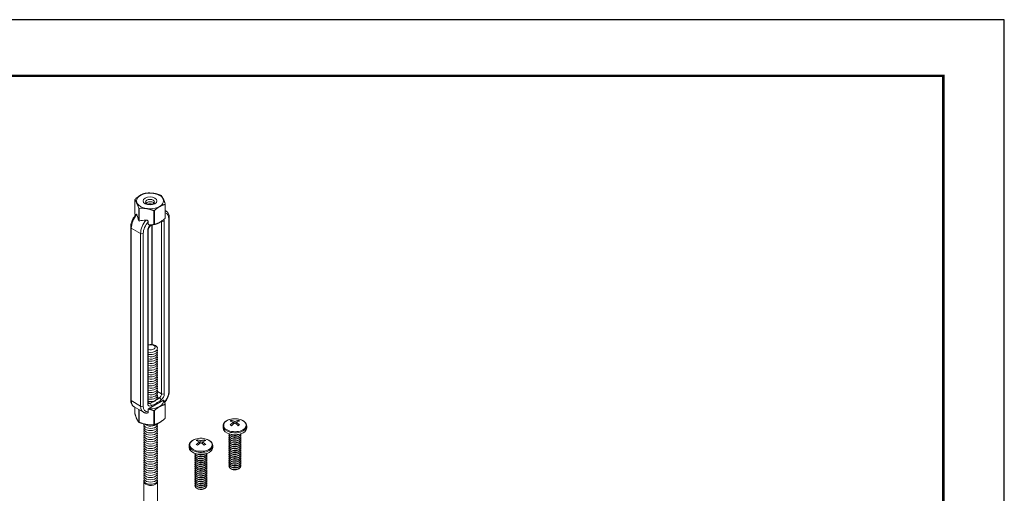
# Model space of a CAD drawing. Units: inches. Extents: x 3 to 195, y 3 to 12.
# Drawn here: x 59 to 65, y 9 to 12 of the extents above; entities that cross this region are included whole.
import ezdxf

# ---------------------------------------------------------------- set-up
doc = ezdxf.new("R2010")
doc.units = ezdxf.units.IN
doc.header["$MEASUREMENT"] = 0
doc.layers.get('0').update_dxf_attribs({"linetype": 'CONTINUOUS'})
doc.layers.get('Defpoints').update_dxf_attribs({"color": 9, "linetype": 'CONTINUOUS'})
doc.layers.add('DETAIL', color=1, linetype='CONTINUOUS')

# ---------------------------------------------------------------- blocks, each defined once
blk = doc.blocks.new('A$Cd4b59c48')
at = {"layer": 'DETAIL', "linetype": 'Continuous', "lineweight": 0, "extrusion": (2e-16, 0.816497, 0.57735)}
for p, q in [((5.0624, 5.8522), (5.0624, 5.7634)), ((5.2556, 5.8244), (5.2556, 5.7356)), ((5.0874, 5.7181), (5.0874, 5.7984)), ((5.0899, 5.7969), (5.0899, 5.7166)), ((5.1831, 5.6937), (5.1831, 5.7825)), ((5.1865, 5.783), (5.1865, 5.6942)), ((5.2547, 5.7336), (5.2547, 5.8224)), ((5.2604, 5.7808), (5.2556, 5.7835)), ((5.1481, 5.6936), (5.1481, 5.7119)), ((5.2327, 5.7149), (5.232, 5.7153)), ((5.2327, 5.7149), (5.2327, 4.6169)), ((5.2499, 4.6169), (5.2499, 5.7149)), ((5.2783, 5.7313), (5.2783, 4.6332)), ((5.2818, 4.6382), (5.2818, 5.7363)), ((5.0362, 5.6768), (5.0362, 4.5787)), ((5.0398, 4.5738), (5.0398, 5.6718)), ((5.0989, 5.6377), (5.0398, 5.6718)), ((5.0989, 5.6377), (5.0989, 4.5396)), ((5.1161, 4.5396), (5.1161, 5.6377)), ((5.1445, 5.654), (5.1445, 4.556)), ((5.148, 4.561), (5.148, 5.659)), ((5.17, 4.9308), (5.17, 5.693)), ((5.1735, 4.9304), (5.1735, 5.6931)), ((5.0989, 4.5396), (5.0398, 4.5738)), ((5.1497, 4.5223), (5.2447, 4.5772)), ((5.2191, 4.5912), (5.2049, 4.5994)), ((5.2327, 4.6169), (5.2059, 4.6323)), ((5.1168, 4.5001), (5.0577, 4.5342)), ((5.0624, 4.4906), (5.0624, 4.5315)), ((5.0874, 4.517), (5.0874, 4.4368)), ((5.0899, 4.4353), (5.0899, 4.5156)), ((5.1581, 4.556), (5.148, 4.5618)), ((5.1481, 4.5023), (5.1481, 4.5206)), ((5.1831, 4.5097), (5.1831, 4.4209)), ((5.1865, 4.4214), (5.1865, 4.5103)), ((5.2547, 4.5496), (5.2547, 4.4608)), ((5.2556, 4.4628), (5.2556, 4.5516)), ((5.1192, 3.9173), (5.1192, 4.0596)), ((5.2063, 3.9173), (5.2063, 4.0596))]:
    blk.add_line(p, q, dxfattribs=at)
at = {"layer": 'DETAIL', "linetype": 'Continuous', "lineweight": 0, "extrusion": (3e-16, 0.816497, 0.57735)}
for p, q in [((5.6778, 4.4492), (5.6778, 4.4415)), ((5.72, 4.4415), (5.72, 4.4492)), ((5.6238, 4.4003), (5.6238, 4.4122)), ((5.69, 4.4249), (5.69, 4.4362)), ((5.6989, 4.4414), (5.6989, 4.4311)), ((5.7078, 4.4249), (5.7078, 4.4362)), ((5.774, 4.4003), (5.774, 4.4122)), ((5.4618, 4.3246), (5.4618, 4.3169)), ((5.504, 4.3169), (5.504, 4.3246)), ((5.6748, 4.3468), (5.6691, 4.351)), ((5.6748, 4.3346), (5.6691, 4.3388)), ((5.6748, 4.3225), (5.6691, 4.3266)), ((5.6748, 4.359), (5.6744, 4.3593)), ((5.7229, 4.359), (5.7234, 4.3593)), ((5.7229, 4.3468), (5.7287, 4.351)), ((5.7229, 4.3346), (5.7287, 4.3388)), ((5.7229, 4.3225), (5.7287, 4.3266)), ((5.4078, 4.2756), (5.4078, 4.2875)), ((5.474, 4.3002), (5.474, 4.3116)), ((5.4829, 4.3167), (5.4829, 4.3064)), ((5.4918, 4.3002), (5.4918, 4.3116)), ((5.5581, 4.2756), (5.5581, 4.2875)), ((5.6748, 4.3103), (5.6691, 4.3145)), ((5.6748, 4.2981), (5.6691, 4.3023)), ((5.6748, 4.2859), (5.6691, 4.2901)), ((5.6748, 4.2738), (5.6691, 4.2779)), ((5.6748, 4.2616), (5.6691, 4.2658)), ((5.7229, 4.3103), (5.7287, 4.3145)), ((5.7229, 4.2981), (5.7287, 4.3023)), ((5.7229, 4.2859), (5.7287, 4.2901)), ((5.7229, 4.2738), (5.7287, 4.2779)), ((5.7229, 4.2616), (5.7287, 4.2658)), ((5.4589, 4.2221), (5.4531, 4.2263)), ((5.4589, 4.2099), (5.4531, 4.2141)), ((5.4589, 4.1978), (5.4531, 4.2019)), ((5.4589, 4.2343), (5.4584, 4.2346)), ((5.507, 4.2343), (5.5075, 4.2346)), ((5.507, 4.2221), (5.5128, 4.2263)), ((5.507, 4.2099), (5.5128, 4.2141)), ((5.507, 4.1978), (5.5128, 4.2019)), ((5.6748, 4.2494), (5.6691, 4.2536)), ((5.6748, 4.2372), (5.6691, 4.2414)), ((5.6748, 4.2251), (5.6691, 4.2292)), ((5.6748, 4.2129), (5.6691, 4.2171)), ((5.6748, 4.2007), (5.6691, 4.2049)), ((5.7229, 4.2494), (5.7287, 4.2536)), ((5.7229, 4.2372), (5.7287, 4.2414)), ((5.7229, 4.2251), (5.7287, 4.2292)), ((5.7229, 4.2129), (5.7287, 4.2171)), ((5.7229, 4.2007), (5.7287, 4.2049)), ((5.4589, 4.1856), (5.4531, 4.1898)), ((5.4589, 4.1734), (5.4531, 4.1776)), ((5.4589, 4.1613), (5.4531, 4.1654)), ((5.4589, 4.1491), (5.4531, 4.1533)), ((5.4589, 4.1369), (5.4531, 4.1411)), ((5.507, 4.1856), (5.5128, 4.1898)), ((5.507, 4.1734), (5.5128, 4.1776)), ((5.507, 4.1613), (5.5128, 4.1654)), ((5.507, 4.1491), (5.5128, 4.1533)), ((5.507, 4.1369), (5.5128, 4.1411)), ((5.6748, 4.1886), (5.6691, 4.1927)), ((5.6748, 4.1764), (5.6691, 4.1806)), ((5.6748, 4.1642), (5.6691, 4.1684)), ((5.6748, 4.152), (5.6691, 4.1562)), ((5.6748, 4.1399), (5.6691, 4.144)), ((5.7229, 4.1886), (5.7287, 4.1927)), ((5.7229, 4.1764), (5.7287, 4.1806)), ((5.7229, 4.1642), (5.7287, 4.1684)), ((5.7229, 4.152), (5.7287, 4.1562)), ((5.7229, 4.1399), (5.7287, 4.144)), ((5.4589, 4.1247), (5.4531, 4.1289)), ((5.4589, 4.1126), (5.4531, 4.1167)), ((5.4589, 4.1004), (5.4531, 4.1046)), ((5.4589, 4.0882), (5.4531, 4.0924)), ((5.4589, 4.0761), (5.4531, 4.0802)), ((5.507, 4.1247), (5.5128, 4.1289)), ((5.507, 4.1126), (5.5128, 4.1167)), ((5.507, 4.1004), (5.5128, 4.1046)), ((5.507, 4.0882), (5.5128, 4.0924)), ((5.507, 4.0761), (5.5128, 4.0802)), ((5.4589, 4.0639), (5.4531, 4.0681)), ((5.4589, 4.0517), (5.4531, 4.0559)), ((5.4589, 4.0395), (5.4531, 4.0437)), ((5.4589, 4.0274), (5.4531, 4.0315)), ((5.4589, 4.0152), (5.4531, 4.0194)), ((5.507, 4.0639), (5.5128, 4.0681)), ((5.507, 4.0517), (5.5128, 4.0559)), ((5.507, 4.0395), (5.5128, 4.0437)), ((5.507, 4.0274), (5.5128, 4.0315)), ((5.507, 4.0152), (5.5128, 4.0194))]:
    blk.add_line(p, q, dxfattribs=at)
at = {"layer": 'DETAIL', "linetype": 'Continuous', "lineweight": 0}
for centre in [(5.6989, 4.3365), (5.4829, 4.2118)]:
    blk.add_arc(centre, 0.1225, 82.83322, 97.16678, dxfattribs=at)
for centre, major_axis, ratio, start_param, end_param in [((5.159, 5.8446), (0.0862, 0), 0.57735, -2.356194, 3.926991), ((5.159, 5.8383), (-0.0996, 0), 0.57735, -1.326771, -1.291218), ((5.159, 5.8383), (-0.0996, 0), 0.57735, -0.279579, -0.244025), ((5.159, 5.8383), (-0.0996, 0), 0.57735, -2.373964, -2.338425), ((5.159, 5.8383), (0.0996, 0), 0.57735, -0.279579, -0.244025), ((5.159, 5.8383), (0.0996, 0), 0.57735, -2.373964, -2.338425), ((5.159, 5.8383), (0.0996, 0), 0.57735, -1.326771, -1.291218), ((5.2172, 5.706), (0.0432, 0.0748), 0.57735, 0, 0.104106), ((5.0567, 5.7326), (-0.0377, 0.1192), 0.201907, -1.756499, -1.432696), ((5.2041, 5.6475), (-0.1665, 0.0312), 0.410753, -1.064019, -0.740215), ((5.16, 5.673), (-0.0432, -0.0748), 0.57735, -1.926159, -0.785398), ((5.2413, 5.7199), (0.0122, 0), 0.57735, -2.356194, -0.785398), ((5.2258, 5.701), (0.0171, 0.0296), 0.57735, -0.785398, -0.275109), ((5.159, 5.7495), (0.0996, 0), 0.57735, -0.279579, -0.244025), ((5.2696, 5.7363), (0.0122, 0), 0.57735, -0.785398, 0), ((5.1686, 5.668), (-0.0171, -0.0296), 0.57735, -2.17576, -0.785398), ((5.1359, 5.659), (0.0122, 0), 0.57735, -0.785398, 0), ((5.157, 5.6989), (0.00714, -0.00989), 0.501433, 0, 0.617779), ((5.159, 5.7495), (0.0996, 0), 0.57735, -1.326771, -1.291218), ((5.1627, 4.906), (-0.0436, 0), 0.57735, -2.356194, -1.226458), ((5.1627, 4.9131), (-0.0285, 0), 0.57735, -2.356194, -1.028048), ((5.1627, 4.9131), (0.0285, 0), 0.57735, -2.113545, 0.785398), ((5.1627, 4.906), (0.0436, 0), 0.57735, -1.915134, 0.785398), ((5.1627, 4.8918), (0.0436, 0), 0.57735, -1.915134, 0.286757), ((5.1627, 4.8775), (0.0436, 0), 0.57735, -1.915134, 0.286757), ((5.1627, 4.8633), (0.0436, 0), 0.57735, -1.915134, 0.286757), ((5.1627, 4.8491), (0.0436, 0), 0.57735, -1.915134, 0.286757), ((5.1627, 4.8349), (0.0436, 0), 0.57735, -1.915134, 0.286757), ((5.1627, 4.8206), (0.0436, 0), 0.57735, -1.915134, 0.286757), ((5.1627, 4.8064), (0.0436, 0), 0.57735, -1.915134, 0.286757), ((5.1627, 4.7922), (0.0436, 0), 0.57735, -1.915134, 0.286757), ((5.1627, 4.778), (0.0436, 0), 0.57735, -1.915134, 0.286757), ((5.1627, 4.7637), (0.0436, 0), 0.57735, -1.915134, 0.286757), ((5.1627, 4.7495), (0.0436, 0), 0.57735, -1.915134, 0.286757), ((5.1627, 4.7353), (0.0436, 0), 0.57735, -1.915134, 0.286757), ((5.1627, 4.7211), (0.0436, 0), 0.57735, -1.915134, 0.286757), ((5.1627, 4.7068), (0.0436, 0), 0.57735, -1.915134, 0.286757), ((5.1627, 4.6926), (0.0436, 0), 0.57735, -1.915134, 0.286757), ((5.1627, 4.6784), (0.0436, 0), 0.57735, -1.915134, 0.286757), ((5.1627, 4.6642), (0.0436, 0), 0.57735, -1.915134, 0.286757), ((5.1627, 4.6499), (0.0436, 0), 0.57735, -1.915134, 0.286757), ((5.1627, 4.6357), (0.0436, 0), 0.57735, -1.915134, 0.286757), ((5.2696, 4.6382), (0.0122, 0), 0.57735, -0.785398, 0), ((5.1627, 4.6215), (0.0436, 0), 0.57735, -1.915134, 0.286757), ((5.1627, 4.6073), (0.0436, 0), 0.57735, -1.915134, 0.286757), ((5.1627, 4.593), (0.0436, 0), 0.57735, -1.915134, 0.286757), ((5.1972, 4.8509), (0.1803, 0.3123), 0.57735, -2.480312, -2.232077), ((5.2201, 4.582), (-0.00714, 0.00989), 0.501433, -2.411008, -0.840211), ((5.2258, 4.6029), (0.0171, 0.0296), 0.57735, -2.232077, -0.785398), ((5.2413, 4.6218), (0.0122, 0), 0.57735, -2.356194, -0.785398), ((5.16, 4.5749), (-0.0432, -0.0748), 0.57735, -0.785398, 0), ((5.1359, 4.561), (0.0122, 0), 0.57735, -0.785398, 0), ((5.1686, 4.5699), (-0.0171, -0.0296), 0.57735, -0.785398, 0.66128), ((5.157, 4.5455), (-0.0048, 0.0112), 0.644384, -2.285938, -0.715141), ((5.159, 4.5655), (0.0996, 0), 0.57735, -1.326771, -1.291218), ((5.159, 4.5655), (0.0996, 0), 0.57735, -0.279579, -0.244025), ((5.159, 4.4767), (0.0996, 0), 0.57735, -0.279579, -0.244025), ((5.6989, 4.4175), (0.0718, 0), 0.57735, 1.785236, 5.497787), ((5.6733, 4.3513), (-0.0585, -0.1013), 0.57735, 3.873171, 3.98081), ((5.7033, 4.3391), (-0.0611, 0.1059), 0.57735, 5.549276, 5.797751), ((5.6944, 4.3391), (0.0611, 0.1059), 0.57735, 0.485435, 0.733909), ((5.6989, 4.4175), (0.0718, 0), 0.57735, 5.497787, 7.639541), ((5.7244, 4.3513), (-0.0585, 0.1013), 0.57735, 5.443968, 5.551607), ((5.159, 4.4767), (0.0996, 0), 0.57735, -2.373964, -2.338425), ((5.1627, 4.4081), (-0.0436, 0), 0.57735, -0.286757, 3.428349), ((5.1627, 4.3939), (-0.0436, 0), 0.57735, -0.286757, 3.428349), ((5.1627, 4.3797), (-0.0436, 0), 0.57735, -0.286757, 3.428349), ((5.1627, 4.4223), (-0.0436, 0), 0.57735, -0.133529, 3.355936), ((5.1627, 4.4366), (0.0436, 0), 0.57735, -2.641974, -0.404361), ((5.159, 4.4767), (0.0996, 0), 0.57735, -1.326771, -1.291218), ((5.6989, 4.4122), (0.0751, 0), 0.57735, 3.141593, 5.497787), ((5.6989, 4.4003), (0.0751, 0), 0.57735, 3.141593, 5.497787), ((5.6944, 4.3339), (0.0611, -0.1059), 0.57735, 2.407683, 2.656158), ((5.6944, 4.3391), (0.0611, 0.1059), 0.57735, 0.836887, 1.085362), ((5.6733, 4.3218), (0.0585, -0.1013), 0.57735, 2.302375, 2.410014), ((5.7033, 4.3339), (0.0611, 0.1059), 0.57735, 0.836887, 1.085362), ((5.7033, 4.4801), (0.0384, -0.0665), 0.57735, 5.249505, 5.273941), ((5.6944, 4.3339), (0.0611, -0.1059), 0.57735, 2.056231, 2.304706), ((5.6944, 4.4801), (-0.0384, -0.0665), 0.57735, 1.009245, 1.033681), ((5.7033, 4.3339), (0.0611, 0.1059), 0.57735, 0.485435, 0.733909), ((5.7033, 4.3391), (-0.0611, 0.1059), 0.57735, 5.197824, 5.446298), ((5.7244, 4.3218), (0.0585, 0.1013), 0.57735, 0.731579, 0.839218), ((5.6989, 4.4122), (0.0751, 0), 0.57735, 5.497787, 6.283185), ((5.6989, 4.4003), (0.0751, 0), 0.57735, 5.497787, 6.283185), ((5.1627, 4.3654), (-0.0436, 0), 0.57735, -0.286757, 3.428349), ((5.1627, 4.3512), (-0.0436, 0), 0.57735, -0.286757, 3.428349), ((5.1627, 4.337), (-0.0436, 0), 0.57735, -0.286757, 3.428349), ((5.1627, 4.3228), (-0.0436, 0), 0.57735, -0.286757, 3.428349), ((5.4829, 4.2928), (0.0718, 0), 0.57735, 1.785236, 5.497787), ((5.4574, 4.2266), (-0.0585, -0.1013), 0.57735, 3.873171, 3.98081), ((5.4874, 4.2144), (-0.0611, 0.1059), 0.57735, 5.549276, 5.797751), ((5.4785, 4.2144), (0.0611, 0.1059), 0.57735, 0.485435, 0.733909), ((5.4829, 4.2928), (0.0718, 0), 0.57735, 5.497787, 7.639541), ((5.5085, 4.2266), (-0.0585, 0.1013), 0.57735, 5.443968, 5.551607), ((5.6989, 4.3526), (-0.0382, 0), 0.57735, 6.003414, 7.068583), ((5.6989, 4.3404), (-0.0382, 0), 0.57735, 6.003414, 7.068583), ((5.6989, 4.3282), (-0.0382, 0), 0.57735, 6.003414, 7.068583), ((5.6989, 4.316), (-0.0382, 0), 0.57735, 6.003414, 7.068583), ((5.6989, 4.3647), (-0.0382, 0), 0.57735, 0.0824, 0.785398), ((5.6989, 4.3647), (-0.0382, 0), 0.57735, 0.785398, 3.059192), ((5.6989, 4.3526), (-0.0382, 0), 0.57735, 0.785398, 3.421364), ((5.6989, 4.3404), (-0.0382, 0), 0.57735, 0.785398, 3.421364), ((5.6989, 4.3282), (-0.0382, 0), 0.57735, 0.785398, 3.421364), ((5.6989, 4.316), (-0.0382, 0), 0.57735, 0.785398, 3.421364), ((5.6989, 4.3701), (-0.0308, 0), 0.57735, 0.674134, 0.785398), ((5.6989, 4.3579), (-0.0308, 0), 0.57735, 0.674134, 0.785398), ((5.6989, 4.3457), (-0.0308, 0), 0.57735, 0.674134, 0.785398), ((5.6989, 4.3335), (-0.0308, 0), 0.57735, 0.674134, 0.785398), ((5.6989, 4.3701), (-0.0308, 0), 0.57735, 0.785398, 2.467458), ((5.6989, 4.3769), (-0.0382, 0), 0.57735, 0.962999, 2.178594), ((5.6989, 4.3579), (-0.0308, 0), 0.57735, 0.785398, 2.467458), ((5.6989, 4.3457), (-0.0308, 0), 0.57735, 0.785398, 2.467458), ((5.6989, 4.3335), (-0.0308, 0), 0.57735, 0.785398, 2.467458), ((5.1627, 4.3085), (-0.0436, 0), 0.57735, -0.286757, 3.428349), ((5.1627, 4.2943), (-0.0436, 0), 0.57735, -0.286757, 3.428349), ((5.1627, 4.2801), (-0.0436, 0), 0.57735, -0.286757, 3.428349), ((5.1627, 4.2659), (-0.0436, 0), 0.57735, -0.286757, 3.428349), ((5.1627, 4.2516), (-0.0436, 0), 0.57735, -0.286757, 3.428349), ((5.4829, 4.2875), (0.0751, 0), 0.57735, 3.141593, 5.497787), ((5.4829, 4.2756), (0.0751, 0), 0.57735, 3.141593, 5.497787), ((5.4785, 4.2093), (0.0611, -0.1059), 0.57735, 2.407683, 2.656158), ((5.4785, 4.2144), (0.0611, 0.1059), 0.57735, 0.836887, 1.085362), ((5.4574, 4.1971), (0.0585, -0.1013), 0.57735, 2.302375, 2.410014), ((5.4874, 4.2093), (0.0611, 0.1059), 0.57735, 0.836887, 1.085362), ((5.4874, 4.3554), (0.0384, -0.0665), 0.57735, 5.249505, 5.273941), ((5.4785, 4.2093), (0.0611, -0.1059), 0.57735, 2.056231, 2.304706), ((5.4785, 4.3554), (-0.0384, -0.0665), 0.57735, 1.009245, 1.033681), ((5.4874, 4.2093), (0.0611, 0.1059), 0.57735, 0.485435, 0.733909), ((5.4874, 4.2144), (-0.0611, 0.1059), 0.57735, 5.197824, 5.446298), ((5.5085, 4.1971), (0.0585, 0.1013), 0.57735, 0.731579, 0.839218), ((5.4829, 4.2875), (0.0751, 0), 0.57735, 5.497787, 6.283185), ((5.4829, 4.2756), (0.0751, 0), 0.57735, 5.497787, 6.283185), ((5.6989, 4.3039), (-0.0382, 0), 0.57735, 6.003414, 7.068583), ((5.6989, 4.2917), (-0.0382, 0), 0.57735, 6.003414, 7.068583), ((5.6989, 4.2795), (-0.0382, 0), 0.57735, 6.003414, 7.068583), ((5.6989, 4.2674), (-0.0382, 0), 0.57735, 6.003414, 7.068583), ((5.6989, 4.2552), (-0.0382, 0), 0.57735, 6.003414, 7.068583), ((5.6989, 4.3039), (-0.0382, 0), 0.57735, 0.785398, 3.421364), ((5.6989, 4.2917), (-0.0382, 0), 0.57735, 0.785398, 3.421364), ((5.6989, 4.2795), (-0.0382, 0), 0.57735, 0.785398, 3.421364), ((5.6989, 4.2674), (-0.0382, 0), 0.57735, 0.785398, 3.421364), ((5.6989, 4.2552), (-0.0382, 0), 0.57735, 0.785398, 3.421364), ((5.6989, 4.3214), (-0.0308, 0), 0.57735, 0.674134, 0.785398), ((5.6989, 4.3092), (-0.0308, 0), 0.57735, 0.674134, 0.785398), ((5.6989, 4.297), (-0.0308, 0), 0.57735, 0.674134, 0.785398), ((5.6989, 4.2849), (-0.0308, 0), 0.57735, 0.674134, 0.785398), ((5.6989, 4.2727), (-0.0308, 0), 0.57735, 0.674134, 0.785398), ((5.6989, 4.3214), (-0.0308, 0), 0.57735, 0.785398, 2.467458), ((5.6989, 4.3092), (-0.0308, 0), 0.57735, 0.785398, 2.467458), ((5.6989, 4.297), (-0.0308, 0), 0.57735, 0.785398, 2.467458), ((5.6989, 4.2849), (-0.0308, 0), 0.57735, 0.785398, 2.467458), ((5.6989, 4.2727), (-0.0308, 0), 0.57735, 0.785398, 2.467458), ((5.1627, 4.2374), (-0.0436, 0), 0.57735, -0.286757, 3.428349), ((5.1627, 4.2232), (-0.0436, 0), 0.57735, -0.286757, 3.428349), ((5.1627, 4.209), (-0.0436, 0), 0.57735, -0.286757, 3.428349), ((5.1627, 4.1947), (-0.0436, 0), 0.57735, -0.286757, 3.428349), ((5.4829, 4.2279), (-0.0382, 0), 0.57735, 6.003414, 7.068583), ((5.4829, 4.2157), (-0.0382, 0), 0.57735, 6.003414, 7.068583), ((5.4829, 4.2035), (-0.0382, 0), 0.57735, 6.003414, 7.068583), ((5.4829, 4.1914), (-0.0382, 0), 0.57735, 6.003414, 7.068583), ((5.4829, 4.2401), (-0.0382, 0), 0.57735, 0.0824, 0.785398), ((5.4829, 4.2401), (-0.0382, 0), 0.57735, 0.785398, 3.059192), ((5.4829, 4.2279), (-0.0382, 0), 0.57735, 0.785398, 3.421364), ((5.4829, 4.2157), (-0.0382, 0), 0.57735, 0.785398, 3.421364), ((5.4829, 4.2035), (-0.0382, 0), 0.57735, 0.785398, 3.421364), ((5.4829, 4.1914), (-0.0382, 0), 0.57735, 0.785398, 3.421364), ((5.4829, 4.2454), (-0.0308, 0), 0.57735, 0.674134, 0.785398), ((5.4829, 4.2332), (-0.0308, 0), 0.57735, 0.674134, 0.785398), ((5.4829, 4.221), (-0.0308, 0), 0.57735, 0.674134, 0.785398), ((5.4829, 4.2089), (-0.0308, 0), 0.57735, 0.674134, 0.785398), ((5.4829, 4.2522), (-0.0382, 0), 0.57735, 0.962999, 2.178594), ((5.4829, 4.2454), (-0.0308, 0), 0.57735, 0.785398, 2.467458), ((5.4829, 4.2332), (-0.0308, 0), 0.57735, 0.785398, 2.467458), ((5.4829, 4.221), (-0.0308, 0), 0.57735, 0.785398, 2.467458), ((5.4829, 4.2089), (-0.0308, 0), 0.57735, 0.785398, 2.467458), ((5.6989, 4.243), (-0.0382, 0), 0.57735, 6.003414, 7.068583), ((5.6989, 4.2308), (-0.0382, 0), 0.57735, 6.003414, 7.068583), ((5.6989, 4.2187), (-0.0382, 0), 0.57735, 6.003414, 7.068583), ((5.6989, 4.2065), (-0.0382, 0), 0.57735, 6.003414, 7.068583), ((5.6989, 4.1943), (-0.0382, 0), 0.57735, 6.003414, 7.068583), ((5.6989, 4.243), (-0.0382, 0), 0.57735, 0.785398, 3.421364), ((5.6989, 4.2308), (-0.0382, 0), 0.57735, 0.785398, 3.421364), ((5.6989, 4.2187), (-0.0382, 0), 0.57735, 0.785398, 3.421364), ((5.6989, 4.2065), (-0.0382, 0), 0.57735, 0.785398, 3.421364), ((5.6989, 4.1943), (-0.0382, 0), 0.57735, 0.785398, 3.421364), ((5.6989, 4.2605), (-0.0308, 0), 0.57735, 0.674134, 0.785398), ((5.6989, 4.2483), (-0.0308, 0), 0.57735, 0.674134, 0.785398), ((5.6989, 4.2362), (-0.0308, 0), 0.57735, 0.674134, 0.785398), ((5.6989, 4.224), (-0.0308, 0), 0.57735, 0.674134, 0.785398), ((5.6989, 4.2118), (-0.0308, 0), 0.57735, 0.674134, 0.785398), ((5.6989, 4.2605), (-0.0308, 0), 0.57735, 0.785398, 2.467458), ((5.6989, 4.2483), (-0.0308, 0), 0.57735, 0.785398, 2.467458), ((5.6989, 4.2362), (-0.0308, 0), 0.57735, 0.785398, 2.467458), ((5.6989, 4.224), (-0.0308, 0), 0.57735, 0.785398, 2.467458), ((5.6989, 4.2118), (-0.0308, 0), 0.57735, 0.785398, 2.467458), ((5.1627, 4.1805), (-0.0436, 0), 0.57735, -0.286757, 3.428349), ((5.1627, 4.1663), (-0.0436, 0), 0.57735, -0.286757, 3.428349), ((5.1627, 4.1521), (-0.0436, 0), 0.57735, -0.286757, 3.428349), ((5.1627, 4.1378), (-0.0436, 0), 0.57735, -0.286757, 3.428349), ((5.4829, 4.1792), (-0.0382, 0), 0.57735, 6.003414, 7.068583), ((5.4829, 4.167), (-0.0382, 0), 0.57735, 6.003414, 7.068583), ((5.4829, 4.1548), (-0.0382, 0), 0.57735, 6.003414, 7.068583), ((5.4829, 4.1427), (-0.0382, 0), 0.57735, 6.003414, 7.068583), ((5.4829, 4.1305), (-0.0382, 0), 0.57735, 6.003414, 7.068583), ((5.4829, 4.1792), (-0.0382, 0), 0.57735, 0.785398, 3.421364), ((5.4829, 4.167), (-0.0382, 0), 0.57735, 0.785398, 3.421364), ((5.4829, 4.1548), (-0.0382, 0), 0.57735, 0.785398, 3.421364), ((5.4829, 4.1427), (-0.0382, 0), 0.57735, 0.785398, 3.421364), ((5.4829, 4.1305), (-0.0382, 0), 0.57735, 0.785398, 3.421364), ((5.4829, 4.1967), (-0.0308, 0), 0.57735, 0.674134, 0.785398), ((5.4829, 4.1845), (-0.0308, 0), 0.57735, 0.674134, 0.785398), ((5.4829, 4.1723), (-0.0308, 0), 0.57735, 0.674134, 0.785398), ((5.4829, 4.1602), (-0.0308, 0), 0.57735, 0.674134, 0.785398), ((5.4829, 4.148), (-0.0308, 0), 0.57735, 0.674134, 0.785398), ((5.4829, 4.1967), (-0.0308, 0), 0.57735, 0.785398, 2.467458), ((5.4829, 4.1845), (-0.0308, 0), 0.57735, 0.785398, 2.467458), ((5.4829, 4.1723), (-0.0308, 0), 0.57735, 0.785398, 2.467458), ((5.4829, 4.1602), (-0.0308, 0), 0.57735, 0.785398, 2.467458), ((5.4829, 4.148), (-0.0308, 0), 0.57735, 0.785398, 2.467458), ((5.6989, 4.1821), (-0.0382, 0), 0.57735, 6.003414, 7.068583), ((5.6989, 4.17), (-0.0382, 0), 0.57735, 6.003414, 7.068583), ((5.6989, 4.1578), (-0.0382, 0), 0.57735, 6.003414, 7.068583), ((5.6989, 4.1821), (-0.0382, 0), 0.57735, 0.785398, 3.421364), ((5.6989, 4.17), (-0.0382, 0), 0.57735, 0.785398, 3.421364), ((5.6989, 4.1578), (-0.0382, 0), 0.57735, 0.785398, 3.421364), ((5.6989, 4.1996), (-0.0308, 0), 0.57735, 0.674134, 0.785398), ((5.6989, 4.1875), (-0.0308, 0), 0.57735, 0.674134, 0.785398), ((5.6989, 4.1753), (-0.0308, 0), 0.57735, 0.674134, 0.785398), ((5.6989, 4.1631), (-0.0308, 0), 0.57735, 0.674134, 0.785398), ((5.6989, 4.151), (-0.0308, 0), 0.57735, 0.674134, 0.785398), ((5.6989, 4.1996), (-0.0308, 0), 0.57735, 0.785398, 2.467458), ((5.6989, 4.1875), (-0.0308, 0), 0.57735, 0.785398, 2.467458), ((5.6989, 4.1753), (-0.0308, 0), 0.57735, 0.785398, 2.467458), ((5.6989, 4.1631), (-0.0308, 0), 0.57735, 0.785398, 2.467458), ((5.6989, 4.151), (-0.0308, 0), 0.57735, 0.785398, 2.467458), ((5.1627, 4.1236), (-0.0436, 0), 0.57735, -0.286757, 3.428349), ((5.1627, 4.1094), (-0.0436, 0), 0.57735, -0.286757, 3.428349), ((5.1627, 4.0952), (-0.0436, 0), 0.57735, -0.286757, 3.428349), ((5.1627, 4.0809), (-0.0436, 0), 0.57735, -0.286757, 3.428349), ((5.1627, 4.0667), (-0.0436, 0), 0.57735, -0.286757, 3.428349), ((5.4829, 4.1183), (-0.0382, 0), 0.57735, 6.003414, 7.068583), ((5.4829, 4.1062), (-0.0382, 0), 0.57735, 6.003414, 7.068583), ((5.4829, 4.094), (-0.0382, 0), 0.57735, 6.003414, 7.068583), ((5.4829, 4.0818), (-0.0382, 0), 0.57735, 6.003414, 7.068583), ((5.4829, 4.0696), (-0.0382, 0), 0.57735, 6.003414, 7.068583), ((5.4829, 4.1183), (-0.0382, 0), 0.57735, 0.785398, 3.421364), ((5.4829, 4.1062), (-0.0382, 0), 0.57735, 0.785398, 3.421364), ((5.4829, 4.094), (-0.0382, 0), 0.57735, 0.785398, 3.421364), ((5.4829, 4.0818), (-0.0382, 0), 0.57735, 0.785398, 3.421364), ((5.4829, 4.0696), (-0.0382, 0), 0.57735, 0.785398, 3.421364), ((5.4829, 4.1358), (-0.0308, 0), 0.57735, 0.674134, 0.785398), ((5.4829, 4.1237), (-0.0308, 0), 0.57735, 0.674134, 0.785398), ((5.4829, 4.1115), (-0.0308, 0), 0.57735, 0.674134, 0.785398), ((5.4829, 4.0993), (-0.0308, 0), 0.57735, 0.674134, 0.785398), ((5.4829, 4.0871), (-0.0308, 0), 0.57735, 0.674134, 0.785398), ((5.4829, 4.1358), (-0.0308, 0), 0.57735, 0.785398, 2.467458), ((5.4829, 4.1237), (-0.0308, 0), 0.57735, 0.785398, 2.467458), ((5.4829, 4.1115), (-0.0308, 0), 0.57735, 0.785398, 2.467458), ((5.4829, 4.0993), (-0.0308, 0), 0.57735, 0.785398, 2.467458), ((5.4829, 4.0871), (-0.0308, 0), 0.57735, 0.785398, 2.467458), ((5.1627, 4.0596), (-0.0436, 0), 0.57735, -0.141897, 0.785398), ((5.1627, 4.0596), (0.0436, 0), 0.57735, -2.356194, 0.141897), ((5.4829, 4.0575), (-0.0382, 0), 0.57735, 6.003414, 7.068583), ((5.4829, 4.0453), (-0.0382, 0), 0.57735, 6.003414, 7.068583), ((5.4829, 4.0331), (-0.0382, 0), 0.57735, 6.003414, 7.068583), ((5.4829, 4.0575), (-0.0382, 0), 0.57735, 0.785398, 3.421364), ((5.4829, 4.0453), (-0.0382, 0), 0.57735, 0.785398, 3.421364), ((5.4829, 4.0331), (-0.0382, 0), 0.57735, 0.785398, 3.421364), ((5.4829, 4.075), (-0.0308, 0), 0.57735, 0.674134, 0.785398), ((5.4829, 4.0628), (-0.0308, 0), 0.57735, 0.674134, 0.785398), ((5.4829, 4.0506), (-0.0308, 0), 0.57735, 0.674134, 0.785398), ((5.4829, 4.0385), (-0.0308, 0), 0.57735, 0.674134, 0.785398), ((5.4829, 4.0263), (-0.0308, 0), 0.57735, 0.674134, 0.785398), ((5.4829, 4.075), (-0.0308, 0), 0.57735, 0.785398, 2.467458), ((5.4829, 4.0628), (-0.0308, 0), 0.57735, 0.785398, 2.467458), ((5.4829, 4.0506), (-0.0308, 0), 0.57735, 0.785398, 2.467458), ((5.4829, 4.0385), (-0.0308, 0), 0.57735, 0.785398, 2.467458), ((5.4829, 4.0263), (-0.0308, 0), 0.57735, 0.785398, 2.467458)]:
    blk.add_ellipse(centre, major_axis=major_axis, ratio=ratio, start_param=start_param, end_param=end_param, dxfattribs=at)
at = {"layer": 'DETAIL', "linetype": 'Continuous', "lineweight": 0, "extrusion": (-1e-16, 1e-16, -1)}
blk.add_ellipse((5.159, 5.8446), major_axis=(0.0436, 0), ratio=0.57735, start_param=-2.356194, end_param=3.926991, dxfattribs=at)
at = {"layer": 'DETAIL', "linetype": 'Continuous', "lineweight": 0, "extrusion": (0, 0, -1)}
for centre, major_axis, end_param in [((5.159, 5.8375), (0.0285, 0), 3.926991), ((5.1075, 5.6427), (-0.0122, 0), -0.785398), ((5.1075, 4.5446), (-0.0122, 0), -0.785398)]:
    blk.add_ellipse(centre, major_axis=major_axis, ratio=0.57735, start_param=-2.356194, end_param=end_param, dxfattribs=at)
at = {"layer": 'DETAIL', "linetype": 'Continuous', "lineweight": 0, "extrusion": (-1e-16, 0, -1)}
for centre, major_axis, start_param, end_param in [((5.159, 5.8232), (0.0285, 0), -2.694049, -2.356194), ((5.0484, 5.6768), (-0.0122, 0), -0.785398, 0)]:
    blk.add_ellipse(centre, major_axis=major_axis, ratio=0.57735, start_param=start_param, end_param=end_param, dxfattribs=at)
at = {"layer": 'DETAIL', "linetype": 'Continuous', "lineweight": 0, "extrusion": (-1e-16, -1e-16, -1)}
for centre, major_axis, start_param, end_param in [((5.159, 5.8232), (0.0285, 0), -2.356194, -0.447544), ((5.159, 4.5718), (0.0862, 0), -0.108648, 1.679444)]:
    blk.add_ellipse(centre, major_axis=major_axis, ratio=0.57735, start_param=start_param, end_param=end_param, dxfattribs=at)
at = {"layer": 'DETAIL', "linetype": 'Continuous', "lineweight": 0, "extrusion": (-1e-16, 2e-16, -1)}
for centre, major_axis, start_param, end_param in [((5.159, 5.809), (0.0285, 0), -2.095435, -1.046158), ((5.1009, 4.609), (-0.0432, -0.0748), 0, 0.785398)]:
    blk.add_ellipse(centre, major_axis=major_axis, ratio=0.57735, start_param=start_param, end_param=end_param, dxfattribs=at)
at = {"layer": 'DETAIL', "linetype": 'Continuous', "lineweight": 0, "extrusion": (-2e-16, 4e-16, -1)}
for centre, major_axis, start_param, end_param in [((5.2258, 5.701), (0.0371, 0.0643), -0.180151, 0.785398), ((5.2172, 4.6079), (-0.011, -0.019), -2.356194, -0.909516)]:
    blk.add_ellipse(centre, major_axis=major_axis, ratio=0.57735, start_param=start_param, end_param=end_param, dxfattribs=at)
at = {"layer": 'DETAIL', "linetype": 'Continuous', "lineweight": 0, "extrusion": (-3e-16, 5e-16, -1)}
blk.add_ellipse((5.1009, 5.7071), major_axis=(0.0432, 0.0748), ratio=0.57735, start_param=-2.356194, end_param=-1.215434, dxfattribs=at)
at = {"layer": 'DETAIL', "linetype": 'Continuous', "lineweight": 0, "extrusion": (-3e-16, 4e-16, -1)}
blk.add_ellipse((5.1686, 5.668), major_axis=(0.0371, 0.0643), ratio=0.57735, start_param=-2.356194, end_param=-1.186615, dxfattribs=at)
at = {"layer": 'DETAIL', "linetype": 'Continuous', "lineweight": 0, "extrusion": (-3e-16, 2e-16, -1)}
blk.add_ellipse((5.2172, 5.706), major_axis=(-0.011, -0.019), ratio=0.57735, start_param=-2.404619, end_param=-2.356194, dxfattribs=at)
at = {"layer": 'DETAIL', "linetype": 'Continuous', "lineweight": 0, "extrusion": (0, 1e-16, -1)}
blk.add_ellipse((5.0484, 4.5787), major_axis=(-0.0122, 0), ratio=0.57735, start_param=-0.785398, end_param=0, dxfattribs=at)
at = {"layer": 'DETAIL', "linetype": 'Continuous', "lineweight": 0, "extrusion": (1e-16, 3e-16, -1)}
blk.add_ellipse((5.1886, 4.8559), major_axis=(-0.1742, -0.3018), ratio=0.57735, start_param=-0.909516, end_param=-0.66128, dxfattribs=at)
at = {"layer": 'DETAIL', "linetype": 'Continuous', "lineweight": 0, "extrusion": (-3e-16, 3e-16, -1)}
blk.add_ellipse((5.2258, 4.6029), major_axis=(-0.0371, -0.0643), ratio=0.57735, start_param=-2.356194, end_param=-1.290772, dxfattribs=at)
at = {"layer": 'DETAIL', "linetype": 'Continuous', "lineweight": 0, "extrusion": (-2e-16, 1e-16, -1)}
blk.add_ellipse((5.1686, 4.5699), major_axis=(-0.0371, -0.0643), ratio=0.57735, start_param=-0.384181, end_param=0.785398, dxfattribs=at)
at = {"layer": 'DETAIL', "linetype": 'Continuous', "lineweight": 0, "extrusion": (-2e-16, 2e-16, -1)}
blk.add_ellipse((5.16, 4.5749), major_axis=(-0.011, -0.019), ratio=0.57735, start_param=-0.66128, end_param=-0.007897, dxfattribs=at)
at = {"layer": 'DETAIL', "linetype": 'Continuous', "lineweight": 0}
for points, weights in [([(5.0633, 5.8542), (5.0974, 5.8849), (5.1315, 5.8936)], [1, 1.14314746602, 1]), ([(5.135, 5.8941), (5.1816, 5.8979), (5.2282, 5.8797)], [1, 1.14315201626, 1]), ([(5.0874, 5.7984), (5.0749, 5.8363), (5.0624, 5.8522)], [1, 1.14315201626, 1]), ([(5.2307, 5.8782), (5.2432, 5.8623), (5.2556, 5.8244)], [1, 1.14315201626, 1]), ([(5.0624, 5.7634), (5.0642, 5.7579), (5.0659, 5.753)], [1, 1.01852474905, 1.03225506578]), ([(5.1831, 5.7825), (5.1365, 5.8007), (5.0899, 5.7969)], [1, 1.14315201626, 1]), ([(5.2547, 5.8224), (5.2206, 5.8138), (5.1865, 5.783)], [1, 1.14314746602, 1]), ([(5.1865, 5.6942), (5.2206, 5.7029), (5.2547, 5.7336)], [1, 1.14314746602, 1]), ([(5.1481, 5.6936), (5.1645, 5.6922), (5.1831, 5.6937)], [1.06648087524, 1.05247916879, 1]), ([(5.2447, 4.5772), (5.2455, 4.5772), (5.2463, 4.5773)], [1.0073890646, 1.00742352245, 1.0073014628]), ([(5.1481, 4.5206), (5.1489, 4.5215), (5.1497, 4.5223)], [1.00730146281, 1.00742352245, 1.0073890646]), ([(5.1481, 4.5206), (5.1645, 4.517), (5.1831, 4.5097)], [1.06648087524, 1.05247916879, 1]), ([(5.1865, 4.5103), (5.2206, 4.541), (5.2547, 4.5496)], [1, 1.14314746602, 1]), ([(5.0874, 4.4368), (5.0749, 4.4527), (5.0624, 4.4906)], [1, 1.14315201626, 1]), ([(5.2547, 4.4608), (5.2206, 4.4301), (5.1865, 4.4214)], [1, 1.14314746602, 1]), ([(5.1831, 4.4209), (5.1365, 4.4171), (5.0899, 4.4353)], [1, 1.14315201626, 1])]:
    blk.add_rational_spline(points, weights, degree=2, dxfattribs=at)
for points, knots in [([(5.2818, 5.7363), (5.2818, 5.74), (5.2816, 5.7436), (5.2805, 5.7507), (5.2797, 5.7541), (5.2775, 5.7607), (5.2761, 5.7638), (5.2727, 5.7696), (5.2706, 5.7723), (5.2659, 5.7771), (5.2633, 5.7791), (5.2604, 5.7808)], [0, 0, 0, 0, 0.1570796, 0.1570796, 0.3141593, 0.3141593, 0.4712389, 0.4712389, 0.6283185, 0.6283185, 0.7853982, 0.7853982, 0.7853982, 0.7853982]), ([(5.0725, 5.7605), (5.0682, 5.756), (5.0642, 5.7511), (5.0567, 5.7407), (5.0533, 5.7352), (5.0474, 5.7238), (5.0448, 5.7179), (5.0406, 5.7061), (5.039, 5.7001), (5.0368, 5.6883), (5.0362, 5.6824), (5.0362, 5.6768)], [1.95288, 1.95288, 1.95288, 1.95288, 2.190623, 2.190623, 2.428365, 2.428365, 2.666108, 2.666108, 2.90385, 2.90385, 3.141593, 3.141593, 3.141593, 3.141593]), ([(5.0754, 5.7565), (5.0749, 5.7578), (5.0744, 5.7591), (5.0735, 5.7604), (5.0731, 5.7607), (5.0727, 5.7606), (5.0726, 5.7606), (5.0725, 5.7605)], [0.2103237, 0.2103237, 0.2103237, 0.2103237, 0.22574962, 0.22574962, 0.23904004, 0.23904004, 0.24295379, 0.24295379, 0.24295379, 0.24295379]), ([(5.1481, 5.7119), (5.1481, 5.7132), (5.1478, 5.7148), (5.1465, 5.7172), (5.1454, 5.7185), (5.1431, 5.7203), (5.1414, 5.7212), (5.1383, 5.7222), (5.1362, 5.7225), (5.1345, 5.7224)], [0, 0, 0, 0, 0.0135082, 0.0135082, 0.02609116, 0.02609116, 0.03938157, 0.03938157, 0.0548075, 0.0548075, 0.0548075, 0.0548075]), ([(5.148, 5.659), (5.148, 5.6604), (5.1482, 5.6621), (5.1489, 5.6657), (5.1494, 5.6677), (5.151, 5.6719), (5.152, 5.6741), (5.1544, 5.6783), (5.1558, 5.6804), (5.1587, 5.6841), (5.1602, 5.6857), (5.1625, 5.6878), (5.1634, 5.6885), (5.1641, 5.689)], [3.141593, 3.141593, 3.141593, 3.141593, 3.382788, 3.382788, 3.638201, 3.638201, 3.90494, 3.90494, 4.176204, 4.176204, 4.444104, 4.444104, 4.588271, 4.588271, 4.588271, 4.588271]), ([(5.2521, 4.562), (5.254, 4.5643), (5.2558, 4.5666), (5.2613, 4.5743), (5.2647, 4.5798), (5.2706, 4.5912), (5.2732, 4.5971), (5.2774, 4.6089), (5.279, 4.6149), (5.2813, 4.6267), (5.2818, 4.6326), (5.2818, 4.6382)], [5.220411, 5.220411, 5.220411, 5.220411, 5.332215, 5.332215, 5.569958, 5.569958, 5.8077, 5.8077, 6.045443, 6.045443, 6.283185, 6.283185, 6.283185, 6.283185]), ([(5.0362, 4.5787), (5.0362, 4.575), (5.0364, 4.5714), (5.0375, 4.5643), (5.0383, 4.5609), (5.0405, 4.5543), (5.0419, 4.5512), (5.0453, 4.5454), (5.0474, 4.5427), (5.0521, 4.5379), (5.0548, 4.5359), (5.0577, 4.5342)], [3.1415927, 3.1415927, 3.1415927, 3.1415927, 3.2986723, 3.2986723, 3.4557519, 3.4557519, 3.6128316, 3.6128316, 3.7699112, 3.7699112, 3.9269908, 3.9269908, 3.9269908, 3.9269908]), ([(5.1491, 4.5558), (5.1491, 4.5558), (5.1491, 4.5558), (5.1491, 4.5558), (5.1491, 4.5559), (5.1489, 4.5562), (5.1487, 4.5565), (5.1485, 4.5573), (5.1483, 4.5579), (5.1481, 4.5592), (5.148, 4.56), (5.148, 4.561)], [2.510213, 2.510213, 2.510213, 2.510213, 2.5132741, 2.5132741, 2.6703538, 2.6703538, 2.8274334, 2.8274334, 2.984513, 2.984513, 3.1415927, 3.1415927, 3.1415927, 3.1415927]), ([(5.1168, 4.5001), (5.1182, 4.4992), (5.1197, 4.4985), (5.1228, 4.4972), (5.1244, 4.4967), (5.1276, 4.4958), (5.1293, 4.4955), (5.1326, 4.4951), (5.1342, 4.495), (5.1376, 4.4949), (5.1393, 4.495), (5.141, 4.4952)], [3.9269908, 3.9269908, 3.9269908, 3.9269908, 4.0050784, 4.0050784, 4.0831659, 4.0831659, 4.1612534, 4.1612534, 4.239341, 4.239341, 4.3174285, 4.3174285, 4.3174285, 4.3174285]), ([(5.141, 4.4952), (5.1421, 4.4953), (5.1433, 4.4956), (5.1454, 4.4966), (5.1465, 4.4975), (5.1478, 4.4996), (5.1481, 4.501), (5.1481, 4.5023)], [0.18814629, 0.18814629, 0.18814629, 0.18814629, 0.19850944, 0.19850944, 0.2110924, 0.2110924, 0.2246006, 0.2246006, 0.2246006, 0.2246006]), ([(5.6836, 4.458), (5.6773, 4.4572), (5.6711, 4.4559), (5.6594, 4.4524), (5.6539, 4.4501), (5.644, 4.4447), (5.6396, 4.4416), (5.6321, 4.4344), (5.6291, 4.4304), (5.6249, 4.4217), (5.6238, 4.4169), (5.6238, 4.4122)], [2.570635, 2.570635, 2.570635, 2.570635, 2.841906, 2.841906, 3.113177, 3.113177, 3.384448, 3.384448, 3.65572, 3.65572, 3.926991, 3.926991, 3.926991, 3.926991]), ([(5.774, 4.4122), (5.774, 4.4169), (5.7729, 4.4215), (5.7688, 4.4302), (5.7658, 4.4342), (5.7584, 4.4414), (5.754, 4.4445), (5.7441, 4.45), (5.7387, 4.4522), (5.727, 4.4558), (5.7208, 4.4572), (5.7144, 4.458), (5.7143, 4.458), (5.7142, 4.458)], [0.785398, 0.785398, 0.785398, 0.785398, 1.051899, 1.051899, 1.32317, 1.32317, 1.594441, 1.594441, 1.865713, 1.865713, 2.136984, 2.136984, 2.141754, 2.141754, 2.141754, 2.141754]), ([(5.4677, 4.3333), (5.4613, 4.3325), (5.4551, 4.3312), (5.4434, 4.3277), (5.438, 4.3254), (5.4281, 4.32), (5.4236, 4.3169), (5.4162, 4.3097), (5.4132, 4.3057), (5.409, 4.297), (5.4078, 4.2923), (5.4078, 4.2875)], [2.570635, 2.570635, 2.570635, 2.570635, 2.841906, 2.841906, 3.113177, 3.113177, 3.384448, 3.384448, 3.65572, 3.65572, 3.926991, 3.926991, 3.926991, 3.926991]), ([(5.5581, 4.2875), (5.5581, 4.2922), (5.557, 4.2968), (5.5529, 4.3055), (5.5498, 4.3095), (5.5424, 4.3167), (5.538, 4.3199), (5.5282, 4.3253), (5.5227, 4.3276), (5.5111, 4.3312), (5.5049, 4.3325), (5.4984, 4.3333), (5.4983, 4.3333), (5.4982, 4.3333)], [0.785398, 0.785398, 0.785398, 0.785398, 1.051899, 1.051899, 1.32317, 1.32317, 1.594441, 1.594441, 1.865713, 1.865713, 2.136984, 2.136984, 2.141754, 2.141754, 2.141754, 2.141754])]:
    blk.add_open_spline(points, degree=3, knots=knots, dxfattribs=at)
at = {"layer": 'DETAIL', "linetype": 'Continuous', "lineweight": 0, "extrusion": (-4.9667e-12, -8.1741e-12, -1)}
blk.add_open_spline([(5.0899, 5.7166), (5.0894, 5.7168), (5.089, 5.7171), (5.0882, 5.7176), (5.0878, 5.7178), (5.0874, 5.7181)], degree=3, knots=[2.13132926, 2.13132926, 2.13132926, 2.13132926, 2.13641273, 2.13641273, 2.14149621, 2.14149621, 2.14149621, 2.14149621], dxfattribs=at)
at = {"layer": 'DETAIL', "linetype": 'Continuous', "lineweight": 0}
blk.add_open_spline([(5.1641, 5.689), (5.166, 5.6904), (5.1679, 5.6917), (5.1697, 5.693)], degree=3, dxfattribs=at)
at = {"layer": 'DETAIL', "linetype": 'Continuous', "lineweight": 0, "extrusion": (3.2135e-12, 1.1605e-12, -1)}
blk.add_rational_spline([(5.2556, 4.5516), (5.2507, 4.5667), (5.2463, 4.5773)], [1, 1.05247916879, 1.06648087524], degree=2, dxfattribs=at)

msp = doc.modelspace()

# ---------------------------------------------------------------- linework, layer by layer
at = {"const_width": 0.0156}
msp.add_lwpolyline([(64.9995, 3.7459), (54.7945, 3.7459), (54.7945, 11.5107), (64.9995, 11.5107)], close=True, dxfattribs=at)
at = {"layer": 'Defpoints'}
msp.add_lwpolyline([(54.407, 3.3883), (65.387, 3.3883), (65.387, 11.8683), (54.407, 11.8683)], close=True, dxfattribs=at)

# ---------------------------------------------------------------- block references
msp.add_blockref('A$Cd4b59c48', (54.7945, 4.8709))

doc.saveas('drawing.dxf')
